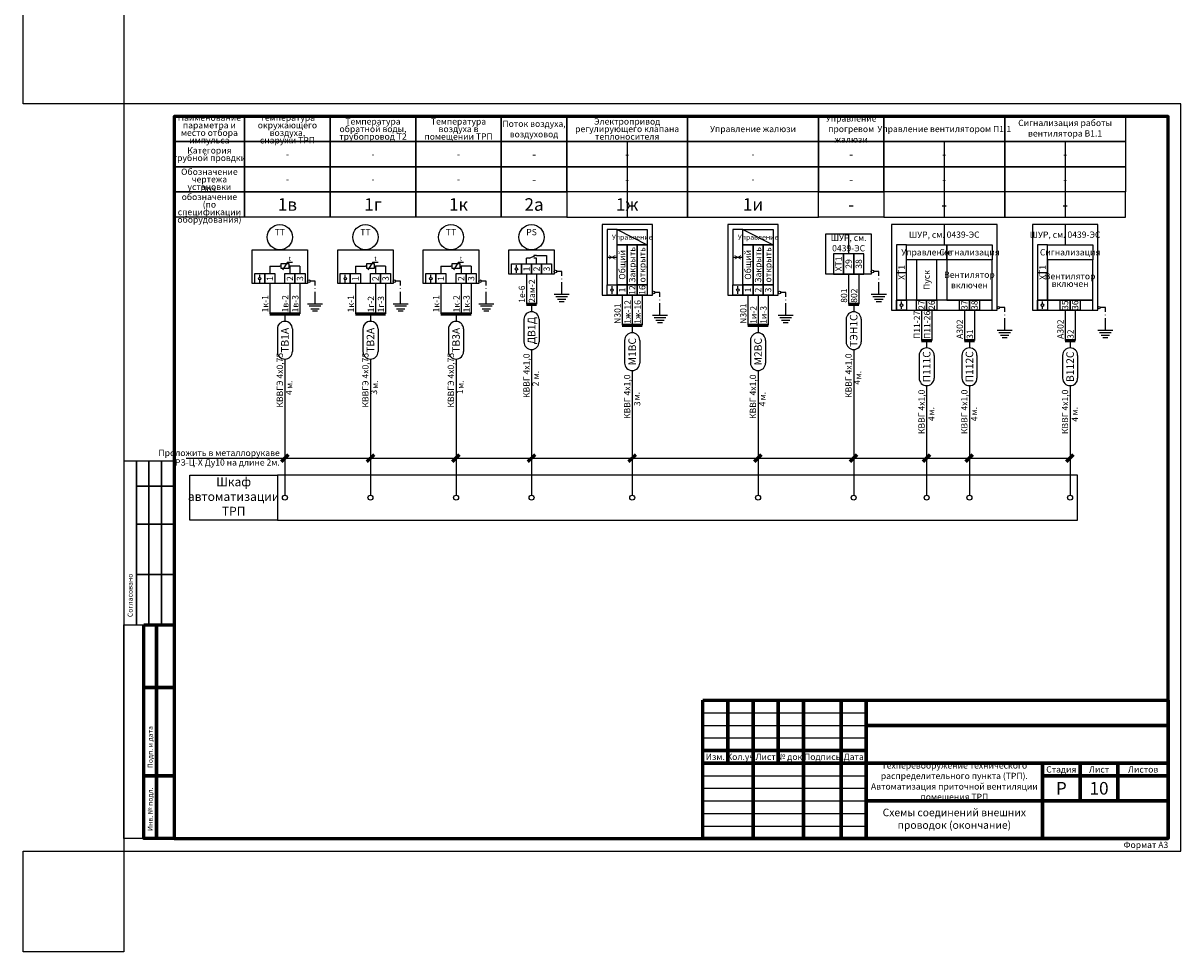
# Model space of a CAD drawing. Units: millimetres. Extents: x -40 to 3180, y -2185 to 300.
# Drawn here: x 594 to 1054, y -1511 to -1142 of the extents above; entities that cross this region are included whole.
import ezdxf
from ezdxf.enums import TextEntityAlignment as Align

# ---------------------------------------------------------------- set-up
doc = ezdxf.new("R2010")
doc.units = ezdxf.units.MM
doc.linetypes.add('ACAD_ISO10W100', pattern=[18, 12, -3, 0, -3])
doc.layers.add('Format', color=7, linetype='Continuous')
doc.layers.add('LAYER0VIEW0', color=7, linetype='Continuous')
doc.layers.add('wspom', color=3, linetype='Continuous', plot=False)
doc.styles.get("Standard").update_dxf_attribs({"font": 'mipgost.ttf', "oblique": 15, "height": 2.5})

# ---------------------------------------------------------------- blocks, each defined once
blk = doc.blocks.new('Кабель_15мм')
blk.add_line((0, 0), (0, -3))
for centre, start, end in [((0, -6), 0, 180), ((0, -15), 180, 0)]:
    blk.add_arc(centre, 3, start, end)
at = {"layer": 'Format'}
for p, q in [((-3, -6), (-3, -15)), ((3, -6), (3, -15))]:
    blk.add_line(p, q, dxfattribs=at)
at = {"layer": 'Format', "color": 7, "oblique": 15, "flags": 8}
blk.add_attdef('КАБЕЛЬ', text='', height=3, rotation=90, dxfattribs=at).set_placement((0, -10.5), align=Align.MIDDLE_CENTER)
blk = doc.blocks.new('Тип_клеммника_4мм')
for p, q in [((2, -1.5), (2, -0.5)), ((2, -3.5), (2, -2.5))]:
    blk.add_line(p, q)
blk.add_lwpolyline([(0, -4), (0, 0), (4, 0), (4, -4)], close=True)
blk.add_circle((2, -2), 0.5)
blk = doc.blocks.new('Знак_заземления')
at = {"linetype": 'ACAD_ISO10W100', "ltscale": 0.4}
blk.add_line((3, -8), (3, 1), dxfattribs=at)
at = {"layer": 'LAYER0VIEW0', "color": 7, "linetype": 'ACAD_ISO10W100'}
blk.add_line((3, 1), (1, 1), dxfattribs=at)
at = {"layer": 'LAYER0VIEW0', "color": 7}
for p, q in [((0, -8), (6, -8)), ((5.33, -9), (0.67, -9)), ((1.33, -10), (4.67, -10)), ((4, -11), (2, -11))]:
    blk.add_line(p, q, dxfattribs=at)
blk.add_circle((0.5, 1), 0.5, dxfattribs=at)
blk = doc.blocks.new('КВВГ_4х1.0_свп')
blk.add_line((0, 0), (0, -22))
at = {"oblique": 15}
blk.add_text('КВВГ 4х1,0', height=2.5, rotation=90, dxfattribs=at).set_placement((0, -19.26), align=Align.BOTTOM_LEFT)
blk.add_text('м.', height=2.5, rotation=90, dxfattribs=at).set_placement((0.5, -11.85), align=Align.TOP_LEFT)
blk.add_attdef('КОЛ_МЕТРОВ', text='', height=2.5, rotation=90, dxfattribs=at).set_placement((0.5, -19.26), align=Align.TOP_LEFT)
blk = doc.blocks.new('Контакт_переключающий')
for p, q in [((4, 0), (0, 0)), ((4, 0), (11, 3.5)), ((14, 4), (10, 4)), ((10, 4), (10, 2)), ((14, 0), (10, 0))]:
    blk.add_line(p, q)
at = {"color": 7, "oblique": 15}
blk.add_attdef('НОМЕР_КОНТАКТА', text='', height=3.5, dxfattribs=at).set_placement((7, 3), align=Align.BOTTOM_CENTER)
blk = doc.blocks.new('Дат_давления_щит_сх_автоматиз')
blk.add_circle((0, 0), 5)
at = {"oblique": 15}
blk.add_text('PS', height=2.5, dxfattribs=at).set_placement((0, 0), align=Align.BOTTOM_CENTER)
blk.add_attdef('ПОЗ', text='', height=2.5, dxfattribs=at).set_placement((0, -0.7), align=Align.TOP_CENTER)
blk = doc.blocks.new('А3_гориз_осн_компл_раб_черт')
at = {"layer": 'Format', "lineweight": 60}
for points in [[(60, 5), (455, 5), (455, 292), (60, 292)], [(48, 90), (53, 90), (53, 65), (48, 65)], [(53, 90), (60, 90), (60, 65), (53, 65)], [(48, 65), (53, 65), (53, 30), (48, 30)], [(53, 65), (60, 65), (60, 30), (53, 30)], [(48, 30), (53, 30), (53, 5), (48, 5)], [(53, 30), (60, 30), (60, 5), (53, 5)]]:
    blk.add_lwpolyline(points, close=True, dxfattribs=at)
at = {"layer": 'Format'}
for points in [[(45, 90), (45, 155), (40, 155), (40, 90)], [(50, 145), (50, 155), (45, 155), (45, 145)], [(55, 145), (55, 155), (50, 155), (50, 145)], [(60, 145), (60, 155), (55, 155), (55, 145)], [(50, 130), (50, 145), (45, 145), (45, 130)], [(55, 130), (55, 145), (50, 145), (50, 130)], [(60, 130), (60, 145), (55, 145), (55, 130)], [(50, 110), (50, 130), (45, 130), (45, 110)], [(55, 110), (55, 130), (50, 130), (50, 110)], [(60, 110), (60, 130), (55, 130), (55, 110)], [(50, 90), (50, 110), (45, 110), (45, 90)], [(55, 90), (55, 110), (50, 110), (50, 90)], [(60, 90), (60, 110), (55, 110), (55, 90)]]:
    blk.add_lwpolyline(points, close=True, dxfattribs=at)
at = {"layer": 'wspom'}
for points in [[(40, 0), (460, 0), (460, 297), (40, 297)], [(40, 90), (48, 90), (48, 5), (40, 5)], [(0, 0), (40, 0), (40, -40), (0, -40)]]:
    blk.add_lwpolyline(points, close=True, dxfattribs=at)
at = {"oblique": 15}
blk.add_text('Формат А3', height=2.5, dxfattribs=at).set_placement((455, 2.5), align=Align.MIDDLE_RIGHT)
at = {"layer": 'Format', "oblique": 15}
for s, p in [('Согласовано', (42.5, 93)), ('Подп. и дата', (50.5, 33)), ('Инв. № подл.', (50.5, 8))]:
    blk.add_text(s, height=2, rotation=90, dxfattribs=at).set_placement(p, align=Align.MIDDLE_LEFT)
blk = doc.blocks.new('КВВГЭ_4х0.75_свп')
blk.add_line((0, 0), (0, -22))
at = {"oblique": 15}
blk.add_text('КВВГЭ 4х0,75', height=2.5, rotation=90, dxfattribs=at).set_placement((0, -19.26), align=Align.BOTTOM_LEFT)
blk.add_text('м.', height=2.5, rotation=90, dxfattribs=at).set_placement((0.5, -11.85), align=Align.TOP_LEFT)
blk.add_attdef('КОЛ_МЕТРОВ', text='', height=2.5, rotation=90, dxfattribs=at).set_placement((0.5, -19.26), align=Align.TOP_LEFT)

msp = doc.modelspace()

# ---------------------------------------------------------------- linework, layer by layer
for p, q in [((794, -1237.64), (794, -1235.39)), ((798, -1237.64), (798, -1235.39)), ((794, -1241.64), (794, -1253.64)), ((798, -1241.64), (798, -1253.64)), ((922, -1241.64), (922, -1253.64)), ((926, -1241.64), (926, -1253.64)), ((692, -1245.46), (692, -1257.46)), ((700, -1245.46), (700, -1257.46)), ((704, -1245.46), (704, -1257.46)), ((726, -1245.46), (726, -1257.46)), ((734, -1245.46), (734, -1257.46)), ((738, -1245.46), (738, -1257.46)), ((760, -1245.46), (760, -1257.46)), ((768, -1245.46), (768, -1257.46)), ((772, -1245.46), (772, -1257.46)), ((832, -1250), (832, -1262)), ((836, -1250), (836, -1262)), ((840, -1250), (840, -1262)), ((882, -1250), (882, -1262)), ((886, -1250), (886, -1262)), ((890, -1250), (890, -1262)), ((951, -1256), (951, -1268)), ((955, -1256), (955, -1268)), ((968, -1256), (968, -1268)), ((972, -1256), (972, -1268)), ((1008, -1256), (1008, -1268)), ((1012, -1256), (1012, -1268)), ((658.75, -1314.76), (1010, -1314.76)), ((864, -1416), (929, -1416)), ((864, -1421), (929, -1421)), ((864, -1426), (929, -1426)), ((864, -1441), (929, -1441)), ((864, -1446), (929, -1446)), ((864, -1451), (929, -1451)), ((864, -1456), (929, -1456)), ((864, -1461), (929, -1461))]:
    msp.add_line(p, q)
at = {"ltscale": 0.4}
for p, q in [((798, -1234.25), (802, -1234.25)), ((802, -1234.25), (802, -1237.64)), ((796, -1293.64), (796, -1308)), ((924, -1293.64), (924, -1308))]:
    msp.add_line(p, q, dxfattribs=at)
at = {"lineweight": 60}
for p, q in [((794, -1253.64), (798, -1253.64)), ((922, -1253.64), (926, -1253.64)), ((692, -1257.46), (704, -1257.46)), ((726, -1257.46), (738, -1257.46)), ((760, -1257.46), (772, -1257.46)), ((832, -1262), (840, -1262)), ((882, -1262), (890, -1262)), ((951, -1268), (955, -1268)), ((968, -1268), (972, -1268)), ((1008, -1268), (1012, -1268)), ((696.59, -1316.17), (699.41, -1313.34)), ((730.59, -1316.17), (733.41, -1313.34)), ((764.59, -1316.17), (767.41, -1313.34)), ((794.59, -1316.17), (797.41, -1313.34)), ((834.59, -1316.17), (837.41, -1313.34)), ((884.59, -1316.17), (887.41, -1313.34)), ((922.59, -1316.17), (925.41, -1313.34)), ((951.59, -1316.17), (954.41, -1313.34)), ((968.59, -1316.17), (971.41, -1313.34)), ((1008.59, -1316.17), (1011.41, -1313.34))]:
    msp.add_line(p, q, dxfattribs=at)
for points in [[(654, -1179), (682, -1179), (682, -1189), (654, -1189)], [(682, -1179), (716, -1179), (716, -1189), (682, -1189)], [(716, -1179), (750, -1179), (750, -1189), (716, -1189)], [(750, -1179), (784, -1179), (784, -1189), (750, -1189)], [(784, -1179), (810, -1179), (810, -1189), (784, -1189)], [(810, -1179), (858, -1179), (858, -1189), (810, -1189)], [(858, -1179), (910, -1179), (910, -1189), (858, -1189)], [(910, -1179), (936, -1179), (936, -1189), (910, -1189)], [(936, -1179), (984, -1179), (984, -1189), (936, -1189)], [(984, -1179), (1032, -1179), (1032, -1189), (984, -1189)], [(654, -1189), (682, -1189), (682, -1199), (654, -1199)], [(682, -1189), (716, -1189), (716, -1199), (682, -1199)], [(716, -1189), (750, -1189), (750, -1199), (716, -1199)], [(750, -1189), (784, -1189), (784, -1199), (750, -1199)], [(784, -1189), (810, -1189), (810, -1199), (784, -1199)], [(810, -1189), (858, -1189), (858, -1199), (810, -1199)], [(858, -1189), (910, -1189), (910, -1199), (858, -1199)], [(910, -1189), (936, -1189), (936, -1199), (910, -1199)], [(936, -1189), (984, -1189), (984, -1199), (936, -1199)], [(984, -1189), (1032, -1189), (1032, -1199), (984, -1199)], [(654, -1199), (682, -1199), (682, -1209), (654, -1209)], [(682, -1199), (716, -1199), (716, -1209), (682, -1209)], [(716, -1199), (750, -1199), (750, -1209), (716, -1209)], [(750, -1199), (784, -1199), (784, -1209), (750, -1209)], [(784, -1199), (810, -1199), (810, -1209), (784, -1209)], [(810, -1199), (858, -1199), (858, -1209), (810, -1209)], [(858, -1199), (910, -1199), (910, -1209), (858, -1209)], [(910, -1199), (936, -1199), (936, -1209), (910, -1209)], [(936, -1199), (984, -1199), (984, -1209), (936, -1209)], [(984, -1199), (1032, -1199), (1032, -1209), (984, -1209)], [(654, -1209), (682, -1209), (682, -1219), (654, -1219)], [(682, -1209), (716, -1209), (716, -1219), (682, -1219)], [(716, -1209), (750, -1209), (750, -1219), (716, -1219)], [(750, -1209), (784, -1209), (784, -1219), (750, -1219)], [(784, -1209), (810, -1209), (810, -1219), (784, -1219)], [(810, -1219), (858, -1219), (858, -1209), (810, -1209)], [(858, -1219), (910, -1219), (910, -1209), (858, -1209)], [(910, -1209), (936, -1209), (936, -1219), (910, -1219)], [(936, -1219), (984, -1219), (984, -1209), (936, -1209)], [(984, -1219), (1032, -1219), (1032, -1209), (984, -1209)], [(824, -1250), (844, -1250), (844, -1222), (824, -1222)], [(874, -1250), (894, -1250), (894, -1222), (874, -1222)], [(939, -1256), (981, -1256), (981, -1222), (939, -1222)], [(995, -1256), (1021, -1256), (1021, -1222), (995, -1222)], [(826, -1246), (830, -1246), (830, -1224), (826, -1224)], [(876, -1246), (880, -1246), (880, -1224), (876, -1224)], [(913, -1225.64), (931, -1225.64), (931, -1241.64), (913, -1241.64)], [(685, -1232), (707, -1232), (707, -1245.46), (685, -1245.46)], [(719, -1232), (741, -1232), (741, -1245.46), (719, -1245.46)], [(753, -1232), (775, -1232), (775, -1245.46), (753, -1245.46)], [(787, -1232), (805, -1232), (805, -1241.64), (787, -1241.64)], [(941, -1252), (945, -1252), (945, -1230), (941, -1230)], [(961, -1230), (979, -1230), (979, -1236), (961, -1236)], [(997, -1252), (1001, -1252), (1001, -1230), (997, -1230)], [(1001, -1230), (1019, -1230), (1019, -1236), (1001, -1236)], [(920, -1241.64), (920, -1233.64), (916, -1233.64), (916, -1241.64)], [(924, -1241.64), (924, -1233.64), (920, -1233.64), (920, -1241.64)], [(928, -1241.64), (928, -1233.64), (924, -1233.64), (924, -1241.64)], [(690, -1245.46), (690, -1241.46), (694, -1241.46), (694, -1245.46)], [(698, -1245.46), (698, -1241.46), (702, -1241.46), (702, -1245.46)], [(702, -1245.46), (702, -1241.46), (706, -1241.46), (706, -1245.46)], [(724, -1245.46), (724, -1241.46), (728, -1241.46), (728, -1245.46)], [(732, -1245.46), (732, -1241.46), (736, -1241.46), (736, -1245.46)], [(736, -1245.46), (736, -1241.46), (740, -1241.46), (740, -1245.46)], [(758, -1245.46), (758, -1241.46), (762, -1241.46), (762, -1245.46)], [(766, -1245.46), (766, -1241.46), (770, -1241.46), (770, -1245.46)], [(770, -1245.46), (770, -1241.46), (774, -1241.46), (774, -1245.46)], [(792, -1241.64), (792, -1237.64), (796, -1237.64), (796, -1241.64)], [(796, -1241.64), (796, -1237.64), (800, -1237.64), (800, -1241.64)], [(800, -1241.64), (800, -1237.64), (804, -1237.64), (804, -1241.64)], [(830, -1250), (830, -1246), (834, -1246), (834, -1250)], [(834, -1250), (834, -1246), (838, -1246), (838, -1250)], [(838, -1250), (838, -1246), (842, -1246), (842, -1250)], [(880, -1250), (880, -1246), (884, -1246), (884, -1250)], [(884, -1250), (884, -1246), (888, -1246), (888, -1250)], [(888, -1250), (888, -1246), (892, -1246), (892, -1250)], [(949, -1256), (949, -1252), (953, -1252), (953, -1256)], [(953, -1256), (953, -1252), (957, -1252), (957, -1256)], [(966, -1256), (966, -1252), (970, -1252), (970, -1256)], [(970, -1256), (970, -1252), (974, -1252), (974, -1256)], [(1006, -1256), (1006, -1252), (1010, -1252), (1010, -1256)], [(1010, -1256), (1010, -1252), (1014, -1252), (1014, -1256)]]:
    msp.add_lwpolyline(points, close=True)
for points in [[(864, -1411), (874, -1411), (874, -1431), (864, -1431)], [(874, -1411), (884, -1411), (884, -1431), (874, -1431)], [(884, -1411), (894, -1411), (894, -1431), (884, -1431)], [(894, -1411), (904, -1411), (904, -1431), (894, -1431)], [(904, -1411), (919, -1411), (919, -1431), (904, -1431)], [(919, -1411), (929, -1411), (929, -1431), (919, -1431)], [(929, -1411), (1049, -1411), (1049, -1421), (929, -1421)], [(929, -1421), (1049, -1421), (1049, -1436), (929, -1436)], [(864, -1431), (874, -1431), (874, -1436), (864, -1436)], [(874, -1431), (884, -1431), (884, -1436), (874, -1436)], [(884, -1431), (894, -1431), (894, -1436), (884, -1436)], [(894, -1431), (904, -1431), (904, -1436), (894, -1436)], [(904, -1431), (919, -1431), (919, -1436), (904, -1436)], [(919, -1431), (929, -1431), (929, -1436), (919, -1436)], [(864, -1436), (884, -1436), (884, -1466), (864, -1466)], [(884, -1436), (904, -1436), (904, -1466), (884, -1466)], [(904, -1436), (919, -1436), (919, -1466), (904, -1466)], [(919, -1436), (929, -1436), (929, -1466), (919, -1466)], [(929, -1436), (999, -1436), (999, -1451), (929, -1451)], [(999, -1436), (1014, -1436), (1014, -1441), (999, -1441)], [(1014, -1436), (1029, -1436), (1029, -1441), (1014, -1441)], [(1029, -1436), (1049, -1436), (1049, -1441), (1029, -1441)], [(999, -1441), (1014, -1441), (1014, -1451), (999, -1451)], [(1014, -1441), (1029, -1441), (1029, -1451), (1014, -1451)], [(1029, -1441), (1049, -1441), (1049, -1451), (1029, -1451)], [(929, -1451), (999, -1451), (999, -1466), (929, -1466)], [(999, -1451), (1049, -1451), (1049, -1466), (999, -1466)]]:
    msp.add_lwpolyline(points, close=True, dxfattribs=at)
for centre in [(696, -1227), (730, -1227), (764, -1227)]:
    msp.add_circle(centre, 5)
at = {"layer": 'Format'}
for p, q in [((699, -1236.96), (697, -1239.96)), ((699, -1236.96), (701, -1236.96)), ((733, -1236.96), (731, -1239.96)), ((733, -1236.96), (735, -1236.96)), ((767, -1236.96), (765, -1239.96)), ((767, -1236.96), (769, -1236.96)), ((692, -1238.46), (696, -1238.46)), ((692, -1238.46), (692, -1241.46)), ((696.5, -1238.46), (696, -1238.46)), ((699.5, -1238.46), (700, -1238.46)), ((704, -1238.46), (700, -1238.46)), ((700, -1238.46), (700, -1241.46)), ((704, -1238.46), (704, -1241.46)), ((726, -1238.46), (726, -1241.46)), ((726, -1238.46), (730, -1238.46)), ((730.5, -1238.46), (730, -1238.46)), ((733.5, -1238.46), (734, -1238.46)), ((734, -1238.46), (734, -1241.46)), ((738, -1238.46), (734, -1238.46)), ((738, -1238.46), (738, -1241.46)), ((760, -1238.46), (764, -1238.46)), ((760, -1238.46), (760, -1241.46)), ((764.5, -1238.46), (764, -1238.46)), ((767.5, -1238.46), (768, -1238.46)), ((772, -1238.46), (768, -1238.46)), ((768, -1238.46), (768, -1241.46)), ((772, -1238.46), (772, -1241.46))]:
    msp.add_line(p, q, dxfattribs=at)
at = {"layer": 'Format', "ltscale": 0.4}
for p, q in [((698, -1297.46), (698, -1308)), ((732, -1297.46), (732, -1308)), ((766, -1297.46), (766, -1308)), ((886, -1298.5), (886, -1308)), ((836, -1302), (836, -1308)), ((698, -1308), (698, -1321.51)), ((732, -1308), (732, -1321.51)), ((766, -1308), (766, -1321.51)), ((796, -1308), (796, -1321.51)), ((836, -1308), (836, -1321.51)), ((886, -1308), (886, -1321.51)), ((924, -1308), (924, -1321.51)), ((953, -1308), (953, -1321.51)), ((970, -1308), (970, -1321.51)), ((1010, -1308), (1010, -1321.51)), ((698, -1321.51), (698, -1329.51)), ((732, -1321.51), (732, -1329.51)), ((766, -1321.51), (766, -1329.51)), ((796, -1321.51), (796, -1329.51)), ((836, -1321.51), (836, -1329.51)), ((886, -1321.51), (886, -1329.51)), ((924, -1321.51), (924, -1329.51)), ((953, -1321.51), (953, -1329.51)), ((970, -1321.51), (970, -1329.51)), ((1010, -1321.51), (1010, -1329.51))]:
    msp.add_line(p, q, dxfattribs=at)
for points in [[(830, -1224), (842, -1224), (842, -1230), (830, -1230)], [(880, -1224), (892, -1224), (892, -1230), (880, -1230)], [(830, -1230), (834, -1230), (834, -1246), (830, -1246)], [(834, -1230), (838, -1230), (838, -1246), (834, -1246)], [(838, -1230), (842, -1230), (842, -1246), (838, -1246)], [(880, -1230), (884, -1230), (884, -1246), (880, -1246)], [(884, -1230), (888, -1230), (888, -1246), (884, -1246)], [(888, -1230), (892, -1230), (892, -1246), (888, -1246)], [(945, -1230), (961, -1230), (961, -1236), (945, -1236)], [(979, -1252), (941, -1252), (941, -1256), (979, -1256)], [(1019, -1252), (997, -1252), (997, -1256), (1019, -1256)], [(660.29, -1321.51), (695, -1321.51), (695, -1339.51), (660.29, -1339.51)], [(1013, -1321.51), (695, -1321.51), (695, -1339.51), (1013, -1339.51)]]:
    msp.add_lwpolyline(points, close=True, dxfattribs=at)
at = {"layer": 'Format'}
for points in [[(949, -1252), (957, -1252), (957, -1236), (949, -1236)], [(961, -1252), (979, -1252), (979, -1236), (961, -1236)], [(1001, -1252), (1019, -1252), (1019, -1236), (1001, -1236)], [(696.5, -1237.46), (699.5, -1237.46), (699.5, -1239.46), (696.5, -1239.46)], [(730.5, -1237.46), (733.5, -1237.46), (733.5, -1239.46), (730.5, -1239.46)], [(764.5, -1237.46), (767.5, -1237.46), (767.5, -1239.46), (764.5, -1239.46)]]:
    msp.add_lwpolyline(points, close=True, dxfattribs=at)
at = {"layer": 'Format', "ltscale": 0.4}
for centre in [(698, -1330.51), (732, -1330.51), (766, -1330.51), (796, -1330.51), (836, -1330.51), (886, -1330.51), (924, -1330.51), (953, -1330.51), (970, -1330.51), (1010, -1330.51)]:
    msp.add_circle(centre, 1, dxfattribs=at)
at = {"layer": 'wspom'}
for p, q in [((834, -1189), (834, -1199)), ((960, -1189), (960, -1199)), ((1008, -1189), (1008, -1199)), ((834, -1199), (834, -1209)), ((960, -1199), (960, -1209)), ((1008, -1199), (1008, -1209)), ((834, -1209), (834, -1219)), ((960, -1209), (960, -1219)), ((1008, -1209), (1008, -1219)), ((960, -1222), (960, -1230)), ((1008, -1222), (1008, -1230)), ((830, -1224), (842, -1230)), ((880, -1224), (892, -1230)), ((922, -1225.64), (922, -1233.64)), ((826, -1235), (830, -1235)), ((876, -1235), (880, -1235)), ((941, -1241), (945, -1241)), ((997, -1241), (1001, -1241))]:
    msp.add_line(p, q, dxfattribs=at)

# ---------------------------------------------------------------- block references
for name, p in [('А3_гориз_осн_компл_раб_черт', (594, -1134)), ('А3_гориз_осн_компл_раб_черт', (594, -1471)), ('Дат_давления_щит_сх_автоматиз', (796, -1227)), ('Тип_клеммника_4мм', (686, -1241.46)), ('Тип_клеммника_4мм', (720, -1241.46)), ('Тип_клеммника_4мм', (754, -1241.46)), ('Тип_клеммника_4мм', (788, -1237.64)), ('Знак_заземления', (805, -1241.64)), ('Знак_заземления', (931, -1241.64)), ('Знак_заземления', (707, -1245.46)), ('Знак_заземления', (741, -1245.46)), ('Знак_заземления', (775, -1245.46)), ('Тип_клеммника_4мм', (826, -1246)), ('Тип_клеммника_4мм', (876, -1246)), ('Знак_заземления', (844, -1250)), ('Знак_заземления', (894, -1250)), ('Тип_клеммника_4мм', (941, -1252)), ('Знак_заземления', (981, -1256)), ('Тип_клеммника_4мм', (997, -1252)), ('Знак_заземления', (1021, -1256))]:
    msp.add_blockref(name, p)
at = {"xscale": 0.2857142857142857, "yscale": 0.2857142857142857, "zscale": 0.2857142857142857}
msp.add_blockref('Контакт_переключающий', (794, -1235.39), dxfattribs=at)
ref = msp.add_blockref('Кабель_15мм', (796, -1253.64))
ref.add_attrib('КАБЕЛЬ', 'ДВ1Д', dxfattribs={"layer": 'Format', "color": 7, "height": 3, "rotation": 90, "oblique": 15}).set_placement((796, -1264.14), align=Align.MIDDLE_CENTER)
ref = msp.add_blockref('Кабель_15мм', (924, -1253.64))
ref.add_attrib('КАБЕЛЬ', 'ТЭН1С', dxfattribs={"layer": 'Format', "color": 7, "height": 3, "rotation": 90, "oblique": 15}).set_placement((924, -1264.14), align=Align.MIDDLE_CENTER)
ref = msp.add_blockref('Кабель_15мм', (698, -1257.46))
ref.add_attrib('КАБЕЛЬ', 'ТВ1А', dxfattribs={"layer": 'Format', "color": 7, "height": 3, "rotation": 90, "oblique": 15}).set_placement((698, -1267.96), align=Align.MIDDLE_CENTER)
ref = msp.add_blockref('Кабель_15мм', (732, -1257.46))
ref.add_attrib('КАБЕЛЬ', 'ТВ2А', dxfattribs={"layer": 'Format', "color": 7, "height": 3, "rotation": 90, "oblique": 15}).set_placement((732, -1267.96), align=Align.MIDDLE_CENTER)
ref = msp.add_blockref('Кабель_15мм', (766, -1257.46))
ref.add_attrib('КАБЕЛЬ', 'ТВ3А', dxfattribs={"layer": 'Format', "color": 7, "height": 3, "rotation": 90, "oblique": 15}).set_placement((766, -1267.96), align=Align.MIDDLE_CENTER)
ref = msp.add_blockref('Кабель_15мм', (836, -1262))
ref.add_attrib('КАБЕЛЬ', 'М1ВС', dxfattribs={"layer": 'Format', "color": 7, "height": 3, "rotation": 90, "oblique": 15}).set_placement((836, -1272.5), align=Align.MIDDLE_CENTER)
ref = msp.add_blockref('Кабель_15мм', (886, -1262))
ref.add_attrib('КАБЕЛЬ', 'М2ВС', dxfattribs={"layer": 'Format', "color": 7, "height": 3, "rotation": 90, "oblique": 15}).set_placement((886, -1272.5), align=Align.MIDDLE_CENTER)
ref = msp.add_blockref('Кабель_15мм', (953, -1268))
ref.add_attrib('КАБЕЛЬ', 'П111С', dxfattribs={"layer": 'Format', "color": 7, "height": 3, "rotation": 90, "oblique": 15}).set_placement((953, -1278.5), align=Align.MIDDLE_CENTER)
ref = msp.add_blockref('Кабель_15мм', (970, -1268))
ref.add_attrib('КАБЕЛЬ', 'П112С', dxfattribs={"layer": 'Format', "color": 7, "height": 3, "rotation": 90, "oblique": 15}).set_placement((970, -1278.5), align=Align.MIDDLE_CENTER)
ref = msp.add_blockref('Кабель_15мм', (1010, -1268))
ref.add_attrib('КАБЕЛЬ', 'В112С', dxfattribs={"layer": 'Format', "color": 7, "height": 3, "rotation": 90, "oblique": 15}).set_placement((1010, -1278.5), align=Align.MIDDLE_CENTER)
ref = msp.add_blockref('КВВГЭ_4х0.75_свп', (698, -1275.46))
ref.add_attrib('КОЛ_МЕТРОВ', '4', dxfattribs={"height": 2.5, "rotation": 90, "oblique": 15}).set_placement((698.38, -1289.73), align=Align.TOP_LEFT)
ref = msp.add_blockref('КВВГЭ_4х0.75_свп', (732, -1275.46))
ref.add_attrib('КОЛ_МЕТРОВ', '3', dxfattribs={"height": 2.5, "rotation": 90, "oblique": 15}).set_placement((732.14, -1289.56), align=Align.TOP_LEFT)
ref = msp.add_blockref('КВВГЭ_4х0.75_свп', (766, -1275.46))
ref.add_attrib('КОЛ_МЕТРОВ', '1', dxfattribs={"height": 2.5, "rotation": 90, "oblique": 15}).set_placement((766.25, -1289.39), align=Align.TOP_LEFT)
ref = msp.add_blockref('КВВГ_4х1.0_свп', (796, -1271.64))
ref.add_attrib('КОЛ_МЕТРОВ', '2', dxfattribs={"height": 2.5, "rotation": 90, "oblique": 15}).set_placement((796.32, -1286.26), align=Align.TOP_LEFT)
ref = msp.add_blockref('КВВГ_4х1.0_свп', (924, -1271.64))
ref.add_attrib('КОЛ_МЕТРОВ', '4', dxfattribs={"height": 2.5, "rotation": 90, "oblique": 15}).set_placement((924.08, -1285.62), align=Align.TOP_LEFT)
ref = msp.add_blockref('КВВГ_4х1.0_свп', (836, -1280))
ref.add_attrib('КОЛ_МЕТРОВ', '3', dxfattribs={"height": 2.5, "rotation": 90, "oblique": 15}).set_placement((836.71, -1294.14), align=Align.TOP_LEFT)
ref = msp.add_blockref('КВВГ_4х1.0_свп', (886, -1280))
ref.add_attrib('КОЛ_МЕТРОВ', '4', dxfattribs={"height": 2.5, "rotation": 90, "oblique": 15}).set_placement((886.36, -1294.23), align=Align.TOP_LEFT)
at = {"ltscale": 0.4}
ref = msp.add_blockref('КВВГ_4х1.0_свп', (953, -1286), dxfattribs=at)
ref.add_attrib('КОЛ_МЕТРОВ', '4', dxfattribs={"height": 2.5, "rotation": 90, "oblique": 15}).set_placement((953.61, -1300.08), align=Align.TOP_LEFT)
ref = msp.add_blockref('КВВГ_4х1.0_свп', (970, -1286), dxfattribs=at)
ref.add_attrib('КОЛ_МЕТРОВ', '4', dxfattribs={"height": 2.5, "rotation": 90, "oblique": 15}).set_placement((970.67, -1300.17), align=Align.TOP_LEFT)
ref = msp.add_blockref('КВВГ_4х1.0_свп', (1010, -1286), dxfattribs=at)
ref.add_attrib('КОЛ_МЕТРОВ', '4', dxfattribs={"height": 2.5, "rotation": 90, "oblique": 15}).set_placement((1010.68, -1300.35), align=Align.TOP_LEFT)

# ---------------------------------------------------------------- texts
at = {"oblique": 15}
for s, height, p in [('-', 2.5, (699, -1194)), ('-', 2.5, (733, -1194)), ('-', 2.5, (767, -1194)), ('-', 3.5, (797, -1194)), ('-', 3.5, (834, -1194)), ('-', 2.5, (884, -1194)), ('-', 3.5, (923, -1194)), ('-', 3.5, (960, -1194)), ('-', 3.5, (1008, -1194)), ('-', 2.5, (699, -1204)), ('-', 2.5, (733, -1204)), ('-', 2.5, (767, -1204)), ('-', 3.5, (797, -1204)), ('-', 3.5, (834, -1204)), ('-', 2.5, (884, -1204)), ('-', 3.5, (923, -1204)), ('-', 3.5, (960, -1204)), ('-', 3.5, (1008, -1204)), ('1в', 5, (699, -1214)), ('1г', 5, (733, -1214)), ('1к', 5, (767, -1214)), ('2а', 5, (797, -1214)), ('1ж', 5, (834, -1214)), ('1и', 5, (884, -1214)), ('-', 5, (923, -1214)), ('-', 5, (960, -1214)), ('-', 5, (1008, -1214)), ('Управление', 2, (836, -1227)), ('Управление', 2, (886, -1227)), ('ШУР, см. 0439-ЭС', 2.5, (960, -1226)), ('ШУР, см. 0439-ЭС', 2.5, (1008, -1226)), ('Управление', 2.5, (953, -1233)), ('Изм.', 2.5, (869, -1433.5)), ('Кол.уч', 2.5, (879, -1433.5)), ('Лист', 2.5, (889, -1433.5)), ('№ док.', 2.5, (899, -1433.5)), ('Подпись', 2.5, (911.5, -1433.5)), ('Дата', 2.5, (924, -1433.5)), ('Стадия', 2.5, (1006.5, -1438.5)), ('Лист', 2.5, (1021.5, -1438.5)), ('Листов', 2.5, (1039, -1438.5)), ('Р', 5, (1006.5, -1446)), ('10', 5, (1021.5, -1446))]:
    msp.add_text(s, height=height, dxfattribs=at).set_placement(p, align=Align.MIDDLE_CENTER)
for p in [(696, -1227), (730, -1227), (764, -1227)]:
    msp.add_text('ТT', height=2.5, dxfattribs=at).set_placement(p, align=Align.BOTTOM_CENTER)
for s, p in [('Общий', (832, -1238)), ('Закрыть', (836, -1238)), ('открыть', (840, -1238)), ('Общий', (882, -1238)), ('Закрыть', (886, -1238)), ('открыть', (890, -1238)), ('Х', (828, -1235)), ('Х', (878, -1235)), ('ХТ1', (918, -1237.64)), ('29', (922, -1237.64)), ('38', (926, -1237.64)), ('1', (794, -1239.64)), ('2', (798, -1239.64)), ('3', (802, -1239.64)), ('ХТ1', (943, -1241)), ('ХТ1', (999, -1241)), ('1', (692, -1243.46)), ('2', (700, -1243.46)), ('3', (704, -1243.46)), ('1', (726, -1243.46)), ('2', (734, -1243.46)), ('3', (738, -1243.46)), ('1', (760, -1243.46)), ('2', (768, -1243.46)), ('3', (772, -1243.46)), ('12', (836, -1248)), ('16', (840, -1248)), ('1', (832, -1248)), ('1', (882, -1248)), ('2', (886, -1248)), ('3', (890, -1248)), ('27', (951, -1254)), ('26', (955, -1254)), ('37', (968, -1254)), ('38', (972, -1254)), ('35', (1008, -1254)), ('36', (1012, -1254))]:
    msp.add_text(s, height=2.5, rotation=90, dxfattribs=at).set_placement(p, align=Align.MIDDLE_CENTER)
for s, p in [('1е-6', (793.4, -1253.07)), ('2ам-2', (797.4, -1253.07)), ('1к-1', (691.4, -1256.9)), ('1в-2', (699.4, -1256.9)), ('1в-3', (703.4, -1256.9)), ('1к-1', (725.4, -1256.9)), ('1г-2', (733.4, -1256.9)), ('1г-3', (737.4, -1256.9)), ('1к-1', (759.4, -1256.9)), ('1к-2', (767.4, -1256.9)), ('1к-3', (771.4, -1256.9)), ('801', (921.4, -1253.07)), ('802', (925.4, -1253.07)), ('N301', (831.4, -1261.44)), ('1ж-12', (835.4, -1261.44)), ('1ж-16', (839.4, -1261.44)), ('N301', (881.4, -1261.44)), ('1и-2', (885.4, -1261.44)), ('1и-3', (889.4, -1261.44)), ('П11-27', (950.4, -1267.44)), ('П11-26', (954.4, -1267.44)), ('А302', (967.4, -1267.44)), ('А302', (1007.4, -1267.44)), ('31', (971.4, -1267.44)), ('32', (1011.4, -1267.44))]:
    msp.add_text(s, height=2.5, rotation=90, dxfattribs=at).set_placement(p)
msp.add_text('Проложить в металлорукаве', height=2.5, dxfattribs=at).set_placement((695.95, -1314.76), align=Align.BOTTOM_RIGHT)
msp.add_text('РЗ-Ц-Х Ду10 на длине 2м.', height=2.5, dxfattribs=at).set_placement((695.95, -1315.26), align=Align.TOP_RIGHT)
at = {"char_height": 2.5, "attachment_point": 5, "line_spacing_factor": 0.72}
for s, insert, width in [('{\\fGOST type A|b0|i0|c204|p34;Наименование параметра и место отбора импульса}', (668, -1184), 30), ('{\\fGOST type A|b0|i0|c204|p34;Температура окружающего воздуха,\\Pснаружи ТРП', (699, -1184), 32.7851), ('{\\fGOST type A|b0|i0|c204|p34;Температура обратной воды,\\Pтрубопровод Т2}', (733, -1184), 32.7851), ('{\\fGOST type A|b0|i0|c204|p34;Температура воздуха в помещении ТРП', (767, -1184), 32.7851), ('{\\fGOST type A|b0|i0|c204|p34;Электропривод регулирующего клапана теплоносителя}', (834, -1184), 48.6607), ('{\\fGOST type A|b0|i0|c204|p34;Управление жалюзи}', (884, -1184), 35.7415), ('{\\fGOST type A|b0|i0|c204|p34;Управление вентилятором П1.1', (960, -1184), 64.016), ('{\\fGOST type A|b0|i0|c204|p34;Категория трубной провдки}', (668, -1194), 30), ('{\\fGOST type A|b0|i0|c204|p34;Обозначение\\Pчертежа установки}', (668, -1204), 30), ('{\\fGOST type A|b0|i0|c204|p34;Поз. обозначение\\P(по спецификации оборудования)}', (668, -1214), 30), ('{\\fGOST type A|b0|i0|c204|p34;Сигнализация}', (970, -1233), 18), ('{\\fGOST type A|b0|i0|c204|p34;Сигнализация}', (1010, -1233), 18), ('{\\fGOST type A|b0|i0|c204|p34;Вентилятор включен}', (1010, -1244), 18)]:
    msp.add_mtext(s, dxfattribs=dict(at, insert=insert, width=width))
at = {"attachment_point": 5}
for s, insert, char_height, width in [('{\\fGOST type A|b0|i0|c204|p34;Поток воздуха, воздуховод}', (797, -1184), 2.5, 26), ('{\\fGOST type A|b0|i0|c204|p34;Управление прогревом жалюзи}', (923, -1184), 2.5, 26), ('Сигнализация работы вентилятора В1.1', (1008, -1184), 2.5, 45.1994), ('ШУР, см. 0439-ЭС', (922, -1229.64), 2.5, 18), ('{\\fGOST type A|b0|i0|c204|p34;Вентилятор включен}', (970, -1244), 2.5, 18), ('Шкаф автоматизации ТРП', (677.65, -1330.51), 3.5, 34.357), ('Техперевооружение технического распределительного пункта (ТРП). Автоматизация приточной вентиляции помещения ТРП', (964, -1443.5), 2.5, 70), ('Схемы соединений внешних проводок (окончание)', (964, -1458.5), 3, 68.1644)]:
    msp.add_mtext(s, dxfattribs=dict(at, insert=insert, char_height=char_height, width=width))
at = {"insert": (953, -1244), "char_height": 2.5, "width": 15.564, "attachment_point": 5, "rotation": 90, "line_spacing_factor": 0.72}
msp.add_mtext('{\\fGOST type A|b0|i0|c204|p34;Пуск}', dxfattribs=at)
at = {"layer": 'Format', "oblique": 15}
for p in [(700, -1236.46), (734, -1236.46), (768, -1236.46)]:
    msp.add_text('t', height=1.8, dxfattribs=at).set_placement(p, align=Align.CENTER)

doc.saveas('drawing.dxf')
